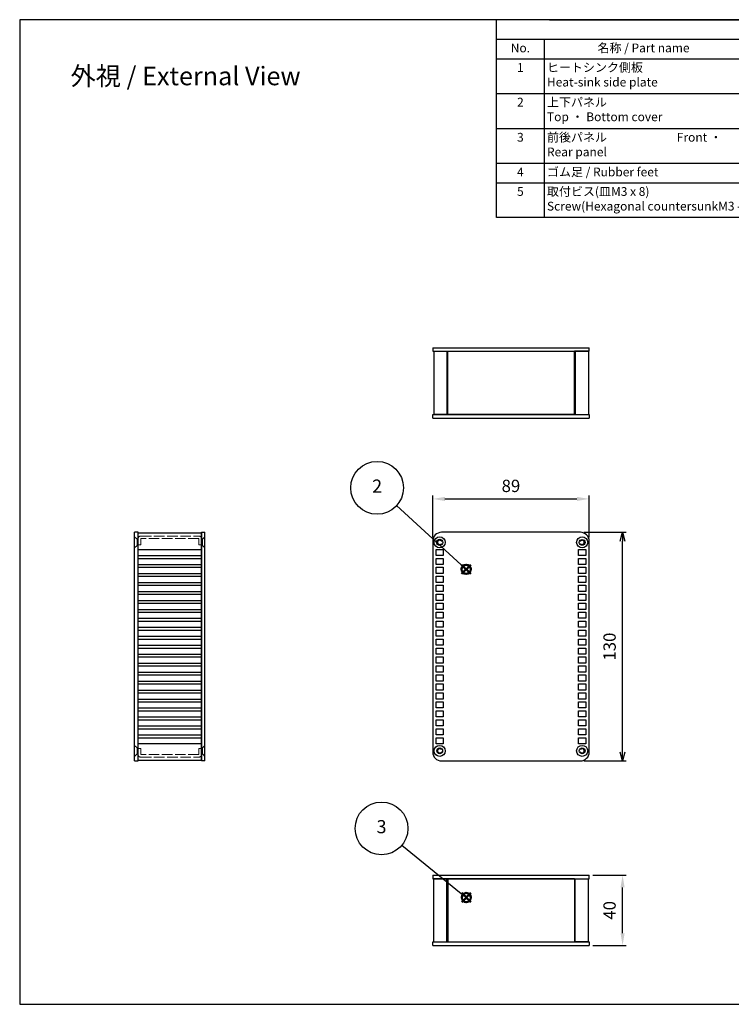
# Model space of a CAD drawing. Units: millimetres. Extents: x 0 to 1622, y 0 to 560.
# Drawn here: x 0 to 405, y 0 to 560 of the extents above; entities that cross this region are included whole.
import ezdxf

# ---------------------------------------------------------------- set-up
doc = ezdxf.new("R2010")
doc.units = ezdxf.units.MM
doc.header["$LTSCALE"] = 2
doc.linetypes.add('AM_ISO02W050x2', pattern=[3.75, 3, -0.75])
doc.layers.add('AM_12', color=7, linetype='Continuous', lineweight=50, plot=False)
for name, color, linetype, lineweight in [('AM_5', 3, 'Continuous', 25), ('上下ﾊﾟﾈﾙ', 2, 'Continuous', 25), ('上下ﾊﾟﾈﾙ2', 2, 'AM_ISO02W050x2', 13), ('前後ﾊﾟﾈﾙ', 5, 'Continuous', 25), ('前後ﾊﾟﾈﾙ2', 5, 'AM_ISO02W050x2', 13), ('ﾋｰﾄｼﾝｸ側板', 7, 'Continuous', 25), ('ﾋｰﾄｼﾝｸ側板2', 7, 'AM_ISO02W050x2', 13)]:
    doc.layers.add(name, color=color, linetype=linetype, lineweight=lineweight)
doc.styles.add('ACISOTS', font='isocp.shx', dxfattribs={"height": 1, "bigfont": 'extfont.shx'})
doc.styles.get("Standard").update_dxf_attribs({"font": 'isocp.shx', "bigfont": 'extfont.shx'})
doc.dimstyles.new('AM_GB$0', dxfattribs={"dimscale": 2, "dimtxt": 3.5, "dimasz": 3.5, "dimexe": 1, "dimexo": 1, "dimgap": 1.5, "dimtad": 1, "dimdsep": 46, "dimtxsty": 'STANDARD', "dimcen": 0, "dimclrd": 256, "dimclre": 256, "dimclrt": 2, "dimadec": 0, "dimazin": 2, "dimtp": 0.1, "dimtm": 0.1, "dimtfac": 0.71, "dimtdec": 3, "dimtmove": 0, "dimatfit": 3, "dimfxl": 1, "dimlwd": -1, "dimlwe": -1, "dimarcsym": 0})
doc.dimstyles.new('AM_ISO$0', dxfattribs={"dimtxt": 3.5, "dimasz": 2.5, "dimexe": 1, "dimexo": 1, "dimgap": 1.5, "dimtad": 1, "dimdsep": 46, "dimtxsty": 'STANDARD', "dimblk": 'OPEN30', "dimcen": 0, "dimclrd": 3, "dimclre": 3, "dimclrt": 2, "dimadec": 0, "dimazin": 2, "dimtp": 0.1, "dimtm": 0.1, "dimtfac": 0.71, "dimtmove": 0, "dimatfit": 3, "dimldrblk": 'OPEN30', "dimfxl": 1, "dimlwd": -1, "dimlwe": -1, "dimarcsym": 0})

# ---------------------------------------------------------------- blocks, each defined once
blk = doc.blocks.new('TK-A3')
blk.add_lwpolyline([(0, 0), (403, 0), (403, 280), (0, 280)], close=True)
blk = doc.blocks.new('_Open30')
at = {"color": 0, "linetype": 'ByBlock', "lineweight": -2}
for p, q in [((-1, 0.27), (0, 0)), ((0, 0), (-1, -0.27)), ((0, 0), (-1, 0))]:
    blk.add_line(p, q, dxfattribs=at)
blk = doc.blocks.new('*D19')
at = {"layer": 'AM_5', "color": 3}
for p, q in [((320.87, 268.44), (344.87, 268.44)), ((342.87, 143.44), (342.87, 263.44)), ((320.87, 138.44), (344.87, 138.44))]:
    blk.add_line(p, q, dxfattribs=at)
at = {"layer": 'Defpoints', "color": 0}
for p in [(318.87, 268.44), (342.87, 268.44), (318.87, 138.44)]:
    blk.add_point(p, dxfattribs=at)
at = {"layer": 'AM_5', "color": 3, "xscale": 5, "yscale": 5, "zscale": 5}
for p, rotation in [((342.87, 268.44), 90), ((342.87, 138.44), 270)]:
    blk.add_blockref('_Open30', p, dxfattribs=dict(at, rotation=rotation))
at = {"layer": 'AM_5', "color": 2, "insert": (336.37, 203.44), "char_height": 7, "attachment_point": 5, "rotation": 90}
blk.add_mtext('130', dxfattribs=at)
blk = doc.blocks.new('*S33')
at = {"layer": 'AM_12', "color": 4}
for p, q in [((261.09, 241.99), (268.09, 248.99)), ((261.09, 248.99), (268.09, 241.99))]:
    blk.add_line(p, q, dxfattribs=at)
blk.add_circle((264.59, 245.49), 3.5, dxfattribs=at)
blk = doc.blocks.new('*S34')
at = {"layer": 'AM_5'}
h = blk.add_hatch(color=3, dxfattribs=at)
edge = h.paths.add_edge_path(flags=0)
edge.add_arc((264.59, 245.49), 0.893, 0, 360)
at = {"layer": 'AM_5', "color": 3}
blk.add_line((211.81, 293.76), (260.9, 248.86), dxfattribs=at)
at = {"layer": 'AM_5', "color": 3, "linetype": 'Continuous'}
blk.add_line((263.93, 246.09), (260.9, 248.86), dxfattribs=at)
at = {"layer": 'AM_5'}
blk.add_circle((197.05, 307.26), 20, dxfattribs=at)
at = {"layer": 'AM_5', "color": 7, "insert": (197.05, 307.26), "char_height": 10, "attachment_point": 5}
blk.add_mtext('2', dxfattribs=at)
blk = doc.blocks.new('*S35')
at = {"layer": 'AM_12', "color": 4}
for p, q in [((257.83, 59.71), (264.83, 66.71)), ((257.83, 66.71), (264.83, 59.71))]:
    blk.add_line(p, q, dxfattribs=at)
blk.add_circle((261.33, 63.21), 3.5, dxfattribs=at)
blk = doc.blocks.new('*S36')
at = {"layer": 'AM_5'}
h = blk.add_hatch(color=3, dxfattribs=at)
edge = h.paths.add_edge_path(flags=0)
edge.add_arc((261.33, 63.21), 0.893, 0, 360)
at = {"layer": 'AM_5', "color": 3}
blk.add_line((212.54, 103.04), (257.46, 66.37), dxfattribs=at)
at = {"layer": 'AM_5', "color": 3, "linetype": 'Continuous'}
blk.add_line((260.64, 63.78), (257.46, 66.37), dxfattribs=at)
at = {"layer": 'AM_5'}
blk.add_circle((197.05, 115.69), 20, dxfattribs=at)
at = {"layer": 'AM_5', "color": 7, "insert": (197.05, 115.69), "char_height": 10, "attachment_point": 5}
blk.add_mtext('3', dxfattribs=at)
blk = doc.blocks.new('*D41')
at = {"layer": 'AM_5', "linetype": 'ByBlock'}
for p, q in [((325.93, 73.44), (344.87, 73.44)), ((342.87, 40.44), (342.87, 66.44)), ((325.93, 33.44), (344.87, 33.44))]:
    blk.add_line(p, q, dxfattribs=at)
at = {"layer": 'AM_5'}
for points in [[(341.71, 66.44), (344.04, 66.44), (342.87, 73.44)], [(341.71, 40.44), (344.04, 40.44), (342.87, 33.44)]]:
    blk.add_solid(points, dxfattribs=at)
at = {"layer": 'Defpoints', "color": 0}
for p in [(323.93, 73.44), (342.87, 73.44), (323.93, 33.44)]:
    blk.add_point(p, dxfattribs=at)
at = {"layer": 'AM_5', "color": 2, "insert": (336.37, 53.44), "char_height": 7, "attachment_point": 5, "rotation": 90}
blk.add_mtext('40', dxfattribs=at)
blk = doc.blocks.new('*D42')
at = {"layer": 'AM_5', "linetype": 'ByBlock'}
for p, q in [((234.87, 265.44), (234.87, 289.44)), ((241.87, 287.44), (316.87, 287.44)), ((323.87, 265.44), (323.87, 289.44))]:
    blk.add_line(p, q, dxfattribs=at)
at = {"layer": 'AM_5'}
for points in [[(241.87, 288.61), (241.87, 286.27), (234.87, 287.44)], [(316.87, 288.61), (316.87, 286.27), (323.87, 287.44)]]:
    blk.add_solid(points, dxfattribs=at)
at = {"layer": 'Defpoints', "color": 0}
for p in [(323.87, 287.44), (234.87, 263.44), (323.87, 263.44)]:
    blk.add_point(p, dxfattribs=at)
at = {"layer": 'AM_5', "color": 2, "insert": (279.37, 293.94), "char_height": 7, "attachment_point": 5}
blk.add_mtext('89', dxfattribs=at)

msp = doc.modelspace()

# ---------------------------------------------------------------- linework, layer by layer
at = {"color": 7}
for p, q in [((271.24, 447.485), (271.24, 560)), ((301.24, 560), (806, 560)), ((806, 447.485), (271.24, 447.485))]:
    msp.add_line(p, q, dxfattribs=at)
at = {"color": 1}
for p, q in [((271.24, 548.885), (806, 548.885)), ((298.24, 548.885), (298.24, 537.77)), ((271.24, 537.77), (806, 537.77)), ((298.24, 537.77), (298.24, 515.54)), ((271.24, 518.04), (806, 518.04)), ((298.24, 518.04), (298.24, 495.81)), ((271.24, 498.06), (806, 498.06)), ((298.24, 498.06), (298.24, 475.83)), ((271.24, 478.33), (806, 478.33)), ((298.24, 478.33), (298.24, 467.215)), ((271.24, 467.215), (806, 467.215)), ((298.24, 467.215), (298.24, 447.485))]:
    msp.add_line(p, q, dxfattribs=at)
at = {"layer": '上下ﾊﾟﾈﾙ'}
for p, q in [((234.928, 373.44), (323.928, 373.44)), ((234.928, 373.44), (234.928, 371.44)), ((234.928, 371.44), (323.928, 371.44)), ((323.928, 371.44), (323.928, 373.44)), ((234.928, 333.44), (234.928, 335.44)), ((234.928, 335.44), (323.928, 335.44)), ((234.928, 333.44), (323.928, 333.44)), ((323.928, 335.44), (323.928, 333.44)), ((67.375, 268.44), (65.375, 268.44)), ((65.375, 138.44), (65.375, 268.44)), ((67.375, 138.44), (67.375, 268.44)), ((103.375, 138.44), (103.375, 268.44)), ((103.375, 268.44), (105.375, 268.44)), ((105.375, 138.44), (105.375, 268.44)), ((234.875, 263.44), (234.875, 143.44)), ((318.875, 268.44), (239.875, 268.44)), ((323.875, 143.44), (323.875, 263.44)), ((236.875, 258.74), (240.875, 258.74)), ((236.875, 255.24), (236.875, 258.74)), ((240.875, 258.74), (240.875, 255.24)), ((317.875, 258.74), (321.875, 258.74)), ((317.875, 255.24), (317.875, 258.74)), ((321.875, 258.74), (321.875, 255.24)), ((240.875, 255.24), (236.875, 255.24)), ((236.875, 253.64), (240.875, 253.64)), ((236.875, 250.14), (236.875, 253.64)), ((240.875, 253.64), (240.875, 250.14)), ((321.875, 255.24), (317.875, 255.24)), ((317.875, 253.64), (321.875, 253.64)), ((317.875, 250.14), (317.875, 253.64)), ((321.875, 253.64), (321.875, 250.14)), ((240.875, 250.14), (236.875, 250.14)), ((236.875, 248.54), (240.875, 248.54)), ((236.875, 245.04), (236.875, 248.54)), ((240.875, 248.54), (240.875, 245.04)), ((321.875, 250.14), (317.875, 250.14)), ((317.875, 248.54), (321.875, 248.54)), ((317.875, 245.04), (317.875, 248.54)), ((321.875, 248.54), (321.875, 245.04)), ((240.875, 245.04), (236.875, 245.04)), ((236.875, 243.44), (240.875, 243.44)), ((236.875, 239.94), (236.875, 243.44)), ((240.875, 243.44), (240.875, 239.94)), ((321.875, 245.04), (317.875, 245.04)), ((317.875, 243.44), (321.875, 243.44)), ((317.875, 239.94), (317.875, 243.44)), ((321.875, 243.44), (321.875, 239.94)), ((240.875, 239.94), (236.875, 239.94)), ((236.875, 238.34), (240.875, 238.34)), ((236.875, 234.84), (236.875, 238.34)), ((240.875, 238.34), (240.875, 234.84)), ((321.875, 239.94), (317.875, 239.94)), ((317.875, 238.34), (321.875, 238.34)), ((317.875, 234.84), (317.875, 238.34)), ((321.875, 238.34), (321.875, 234.84)), ((240.875, 234.84), (236.875, 234.84)), ((236.875, 233.24), (240.875, 233.24)), ((236.875, 229.74), (236.875, 233.24)), ((240.875, 229.74), (236.875, 229.74)), ((240.875, 233.24), (240.875, 229.74)), ((321.875, 234.84), (317.875, 234.84)), ((317.875, 233.24), (321.875, 233.24)), ((317.875, 229.74), (317.875, 233.24)), ((321.875, 229.74), (317.875, 229.74)), ((321.875, 233.24), (321.875, 229.74)), ((236.875, 228.14), (240.875, 228.14)), ((236.875, 224.64), (236.875, 228.14)), ((240.875, 224.64), (236.875, 224.64)), ((240.875, 228.14), (240.875, 224.64)), ((317.875, 228.14), (321.875, 228.14)), ((317.875, 224.64), (317.875, 228.14)), ((321.875, 224.64), (317.875, 224.64)), ((321.875, 228.14), (321.875, 224.64)), ((236.875, 223.04), (240.875, 223.04)), ((236.875, 219.54), (236.875, 223.04)), ((240.875, 219.54), (236.875, 219.54)), ((240.875, 223.04), (240.875, 219.54)), ((317.875, 223.04), (321.875, 223.04)), ((317.875, 219.54), (317.875, 223.04)), ((321.875, 219.54), (317.875, 219.54)), ((321.875, 223.04), (321.875, 219.54)), ((236.875, 217.94), (240.875, 217.94)), ((236.875, 214.44), (236.875, 217.94)), ((240.875, 214.44), (236.875, 214.44)), ((236.875, 212.84), (240.875, 212.84)), ((236.875, 209.34), (236.875, 212.84)), ((240.875, 217.94), (240.875, 214.44)), ((240.875, 212.84), (240.875, 209.34)), ((317.875, 217.94), (321.875, 217.94)), ((317.875, 214.44), (317.875, 217.94)), ((321.875, 214.44), (317.875, 214.44)), ((317.875, 212.84), (321.875, 212.84)), ((317.875, 209.34), (317.875, 212.84)), ((321.875, 217.94), (321.875, 214.44)), ((321.875, 212.84), (321.875, 209.34)), ((240.875, 209.34), (236.875, 209.34)), ((236.875, 207.74), (240.875, 207.74)), ((236.875, 204.24), (236.875, 207.74)), ((240.875, 207.74), (240.875, 204.24)), ((321.875, 209.34), (317.875, 209.34)), ((317.875, 207.74), (321.875, 207.74)), ((317.875, 204.24), (317.875, 207.74)), ((321.875, 207.74), (321.875, 204.24)), ((240.875, 204.24), (236.875, 204.24)), ((236.875, 202.64), (240.875, 202.64)), ((236.875, 199.14), (236.875, 202.64)), ((240.875, 202.64), (240.875, 199.14)), ((321.875, 204.24), (317.875, 204.24)), ((317.875, 202.64), (321.875, 202.64)), ((317.875, 199.14), (317.875, 202.64)), ((321.875, 202.64), (321.875, 199.14)), ((240.875, 199.14), (236.875, 199.14)), ((236.875, 197.54), (240.875, 197.54)), ((236.875, 194.04), (236.875, 197.54)), ((240.875, 197.54), (240.875, 194.04)), ((321.875, 199.14), (317.875, 199.14)), ((317.875, 197.54), (321.875, 197.54)), ((317.875, 194.04), (317.875, 197.54)), ((321.875, 197.54), (321.875, 194.04)), ((240.875, 194.04), (236.875, 194.04)), ((236.875, 192.44), (240.875, 192.44)), ((236.875, 188.94), (236.875, 192.44)), ((240.875, 192.44), (240.875, 188.94)), ((321.875, 194.04), (317.875, 194.04)), ((317.875, 192.44), (321.875, 192.44)), ((317.875, 188.94), (317.875, 192.44)), ((321.875, 192.44), (321.875, 188.94)), ((240.875, 188.94), (236.875, 188.94)), ((236.875, 187.34), (240.875, 187.34)), ((236.875, 183.84), (236.875, 187.34)), ((240.875, 187.34), (240.875, 183.84)), ((321.875, 188.94), (317.875, 188.94)), ((317.875, 187.34), (321.875, 187.34)), ((317.875, 183.84), (317.875, 187.34)), ((321.875, 187.34), (321.875, 183.84)), ((240.875, 183.84), (236.875, 183.84)), ((236.875, 182.24), (240.875, 182.24)), ((236.875, 178.74), (236.875, 182.24)), ((240.875, 182.24), (240.875, 178.74)), ((321.875, 183.84), (317.875, 183.84)), ((317.875, 182.24), (321.875, 182.24)), ((317.875, 178.74), (317.875, 182.24)), ((321.875, 182.24), (321.875, 178.74)), ((240.875, 178.74), (236.875, 178.74)), ((236.875, 177.14), (240.875, 177.14)), ((236.875, 173.64), (236.875, 177.14)), ((240.875, 173.64), (236.875, 173.64)), ((240.875, 177.14), (240.875, 173.64)), ((321.875, 178.74), (317.875, 178.74)), ((317.875, 177.14), (321.875, 177.14)), ((317.875, 173.64), (317.875, 177.14)), ((321.875, 173.64), (317.875, 173.64)), ((321.875, 177.14), (321.875, 173.64)), ((236.875, 172.04), (240.875, 172.04)), ((236.875, 168.54), (236.875, 172.04)), ((240.875, 168.54), (236.875, 168.54)), ((240.875, 172.04), (240.875, 168.54)), ((317.875, 172.04), (321.875, 172.04)), ((317.875, 168.54), (317.875, 172.04)), ((321.875, 168.54), (317.875, 168.54)), ((321.875, 172.04), (321.875, 168.54)), ((236.875, 166.94), (240.875, 166.94)), ((236.875, 163.44), (236.875, 166.94)), ((240.875, 163.44), (236.875, 163.44)), ((240.875, 166.94), (240.875, 163.44)), ((317.875, 166.94), (321.875, 166.94)), ((317.875, 163.44), (317.875, 166.94)), ((321.875, 163.44), (317.875, 163.44)), ((321.875, 166.94), (321.875, 163.44)), ((236.875, 161.84), (240.875, 161.84)), ((236.875, 158.34), (236.875, 161.84)), ((240.875, 158.34), (236.875, 158.34)), ((240.875, 161.84), (240.875, 158.34)), ((317.875, 161.84), (321.875, 161.84)), ((317.875, 158.34), (317.875, 161.84)), ((321.875, 158.34), (317.875, 158.34)), ((321.875, 161.84), (321.875, 158.34)), ((236.875, 156.74), (240.875, 156.74)), ((236.875, 153.24), (236.875, 156.74)), ((240.875, 153.24), (236.875, 153.24)), ((236.875, 151.64), (240.875, 151.64)), ((236.875, 148.14), (236.875, 151.64)), ((240.875, 156.74), (240.875, 153.24)), ((240.875, 151.64), (240.875, 148.14)), ((317.875, 156.74), (321.875, 156.74)), ((317.875, 153.24), (317.875, 156.74)), ((321.875, 153.24), (317.875, 153.24)), ((317.875, 151.64), (321.875, 151.64)), ((317.875, 148.14), (317.875, 151.64)), ((321.875, 156.74), (321.875, 153.24)), ((321.875, 151.64), (321.875, 148.14)), ((240.875, 148.14), (236.875, 148.14)), ((321.875, 148.14), (317.875, 148.14)), ((65.375, 138.44), (67.375, 138.44)), ((105.375, 138.44), (103.375, 138.44)), ((239.875, 138.44), (318.875, 138.44)), ((234.928, 73.44), (234.928, 71.44)), ((234.928, 73.44), (323.928, 73.44)), ((323.928, 71.44), (323.928, 73.44)), ((234.928, 71.44), (323.928, 71.44)), ((234.928, 35.44), (323.928, 35.44)), ((234.928, 33.44), (234.928, 35.44)), ((323.928, 35.44), (323.928, 33.44)), ((234.928, 33.44), (323.928, 33.44))]:
    msp.add_line(p, q, dxfattribs=at)
for centre, radius in [((238.875, 262.74), 3.15), ((238.875, 262.74), 1.75), ((319.875, 262.74), 3.15), ((319.875, 262.74), 1.65), ((238.875, 144.14), 3.15), ((238.875, 144.14), 1.65), ((319.875, 144.14), 3.15), ((319.875, 144.14), 1.65)]:
    msp.add_circle(centre, radius, dxfattribs=at)
for centre, start, end in [((239.875, 263.44), 90, 180), ((318.875, 263.44), 0, 90), ((239.875, 143.44), 180, 270), ((318.875, 143.44), 270, 0)]:
    msp.add_arc(centre, 5, start, end, dxfattribs=at)
at = {"layer": '上下ﾊﾟﾈﾙ2'}
for p, q in [((65.375, 265.89), (66.775, 264.49)), ((66.775, 264.49), (67.375, 264.49)), ((66.775, 260.99), (66.775, 264.49)), ((103.975, 264.49), (103.375, 264.49)), ((105.375, 265.89), (103.975, 264.49)), ((103.975, 260.99), (103.975, 264.49)), ((66.775, 260.99), (65.375, 259.59)), ((67.375, 260.99), (66.775, 260.99)), ((103.375, 260.99), (103.975, 260.99)), ((103.975, 260.99), (105.375, 259.59)), ((66.775, 145.89), (65.375, 147.29)), ((66.775, 145.89), (66.775, 142.39)), ((67.375, 145.89), (66.775, 145.89)), ((103.375, 145.89), (103.975, 145.89)), ((103.975, 145.89), (105.375, 147.29)), ((103.975, 145.89), (103.975, 142.39)), ((65.375, 140.99), (66.775, 142.39)), ((66.775, 142.39), (67.375, 142.39)), ((103.975, 142.39), (103.375, 142.39)), ((105.375, 140.99), (103.975, 142.39))]:
    msp.add_line(p, q, dxfattribs=at)
at = {"layer": '前後ﾊﾟﾈﾙ'}
for p, q in [((243.428, 371.44), (315.428, 371.44)), ((315.428, 335.44), (243.428, 335.44)), ((315.428, 71.44), (243.428, 71.44)), ((243.428, 35.44), (315.428, 35.44))]:
    msp.add_line(p, q, dxfattribs=at)
at = {"layer": '前後ﾊﾟﾈﾙ2'}
for p, q in [((67.37, 264.84), (67.37, 261.34)), ((68.87, 266.34), (101.87, 266.34)), ((68.87, 264.84), (68.87, 261.34)), ((101.87, 264.84), (68.87, 264.84)), ((101.87, 264.84), (101.87, 261.34)), ((103.37, 264.84), (103.37, 261.34)), ((68.87, 261.34), (67.37, 261.34)), ((103.37, 261.34), (101.87, 261.34)), ((67.37, 142.04), (67.37, 145.54)), ((68.87, 145.54), (67.37, 145.54)), ((68.87, 142.04), (68.87, 145.54)), ((101.87, 142.04), (68.87, 142.04)), ((68.87, 140.54), (101.87, 140.54)), ((101.87, 142.04), (101.87, 145.54)), ((103.37, 145.54), (101.87, 145.54)), ((103.37, 142.04), (103.37, 145.54))]:
    msp.add_line(p, q, dxfattribs=at)
for centre, start, end in [((68.87, 264.84), 90, 180), ((101.87, 264.84), 0, 90), ((68.87, 142.04), 180, 270), ((101.87, 142.04), 270, 0)]:
    msp.add_arc(centre, 1.5, start, end, dxfattribs=at)
at = {"layer": 'ﾋｰﾄｼﾝｸ側板'}
for p, q in [((235.428, 371.44), (235.428, 335.44)), ((235.428, 371.44), (243.428, 371.44)), ((242.928, 371.44), (242.928, 335.44)), ((243.428, 335.44), (243.428, 371.44)), ((323.428, 371.44), (315.428, 371.44)), ((315.428, 335.44), (315.428, 371.44)), ((315.928, 371.44), (315.928, 335.44)), ((323.428, 371.44), (323.428, 335.44)), ((243.428, 335.44), (235.428, 335.44)), ((315.428, 335.44), (323.428, 335.44)), ((103.375, 267.94), (67.375, 267.94)), ((67.375, 138.94), (67.375, 267.94)), ((103.375, 267.94), (103.375, 138.94)), ((67.375, 258.74), (103.375, 258.74)), ((67.375, 255.24), (103.375, 255.24)), ((67.375, 253.64), (103.375, 253.64)), ((67.375, 250.14), (103.375, 250.14)), ((67.375, 248.54), (103.375, 248.54)), ((67.375, 245.04), (103.375, 245.04)), ((67.375, 243.44), (103.375, 243.44)), ((67.375, 239.94), (103.375, 239.94)), ((67.375, 238.34), (103.375, 238.34)), ((67.375, 234.84), (103.375, 234.84)), ((67.375, 233.24), (103.375, 233.24)), ((67.375, 229.74), (103.375, 229.74)), ((67.375, 228.14), (103.375, 228.14)), ((67.375, 224.64), (103.375, 224.64)), ((67.375, 223.04), (103.375, 223.04)), ((67.375, 219.54), (103.375, 219.54)), ((67.375, 217.94), (103.375, 217.94)), ((67.375, 214.44), (103.375, 214.44)), ((67.375, 212.84), (103.375, 212.84)), ((67.375, 209.34), (103.375, 209.34)), ((67.375, 207.74), (103.375, 207.74)), ((67.375, 204.24), (103.375, 204.24)), ((67.375, 202.64), (103.375, 202.64)), ((67.375, 199.14), (103.375, 199.14)), ((67.375, 197.54), (103.375, 197.54)), ((67.375, 194.04), (103.375, 194.04)), ((67.375, 192.44), (103.375, 192.44)), ((67.375, 188.94), (103.375, 188.94)), ((67.375, 187.34), (103.375, 187.34)), ((67.375, 183.84), (103.375, 183.84)), ((67.375, 182.24), (103.375, 182.24)), ((67.375, 178.74), (103.375, 178.74)), ((67.375, 177.14), (103.375, 177.14)), ((67.375, 173.64), (103.375, 173.64)), ((67.375, 172.04), (103.375, 172.04)), ((67.375, 168.54), (103.375, 168.54)), ((67.375, 166.94), (103.375, 166.94)), ((67.375, 163.44), (103.375, 163.44)), ((67.375, 161.84), (103.375, 161.84)), ((67.375, 158.34), (103.375, 158.34)), ((67.375, 156.74), (103.375, 156.74)), ((67.375, 153.24), (103.375, 153.24)), ((67.375, 151.64), (103.375, 151.64)), ((103.375, 148.14), (67.375, 148.14)), ((67.375, 138.94), (103.375, 138.94)), ((235.428, 35.44), (235.428, 71.44)), ((243.428, 71.44), (235.428, 71.44)), ((242.928, 35.44), (242.928, 71.44)), ((243.428, 71.44), (243.428, 35.44)), ((315.428, 71.44), (323.428, 71.44)), ((315.428, 71.44), (315.428, 35.44)), ((315.928, 35.44), (315.928, 71.44)), ((323.428, 35.44), (323.428, 71.44)), ((235.428, 35.44), (243.428, 35.44)), ((323.428, 35.44), (315.428, 35.44))]:
    msp.add_line(p, q, dxfattribs=at)
for centre, radius, start, end in [((238.875, 262.74), 1.2, 51.61827, 288.38173), ((240.054, 264.229), 0.7, 231.61827, 298.66143), ((318.695, 264.229), 0.7, 241.33857, 308.38173), ((319.875, 262.74), 1.2, 251.61827, 128.38173), ((239.474, 260.937), 0.7, 41.33857, 108.38173), ((319.275, 260.937), 0.7, 71.61827, 138.66143), ((238.875, 144.14), 1.2, 71.61827, 308.38173), ((239.474, 145.943), 0.7, 251.61827, 318.66143), ((240.054, 142.651), 0.7, 61.33857, 128.38173), ((318.695, 142.651), 0.7, 51.61827, 118.66143), ((319.275, 145.943), 0.7, 221.33857, 288.38173), ((319.875, 144.14), 1.2, 231.61827, 108.38173)]:
    msp.add_arc(centre, radius, start, end, dxfattribs=at)
at = {"layer": 'ﾋｰﾄｼﾝｸ側板2'}
for centre, start, end in [((238.875, 262.74), 32.02644, 307.97356), ((319.875, 262.74), 232.02644, 147.97356), ((238.875, 144.14), 52.02644, 327.97356), ((319.875, 144.14), 212.02644, 127.97356)]:
    msp.add_arc(centre, 1.5, start, end, dxfattribs=at)

# ---------------------------------------------------------------- block references
at = {"lineweight": 0, "xscale": 2, "yscale": 2, "zscale": 2}
msp.add_blockref('TK-A3', (0, 0), dxfattribs=at)
at = {"layer": 'AM_12', "xscale": 0.75, "yscale": 0.75, "zscale": 0.75}
for name, p in [('*S33', (55.471, 63.3)), ('*S35', (57.982, 13.285))]:
    msp.add_blockref(name, p, dxfattribs=at)
at = {"layer": 'AM_5', "xscale": 0.75, "yscale": 0.75, "zscale": 0.75}
for name, p in [('*S34', (55.471, 63.3)), ('*S36', (57.982, 13.285))]:
    msp.add_blockref(name, p, dxfattribs=at)

# ---------------------------------------------------------------- texts
at = {"color": 2, "char_height": 5, "style": 'ACISOTS'}
for s, insert, width, attachment_point in [('No.', (284.74, 546.455), 23.76, 2), ('名称 / Part name', (354.769, 546.455), 109.81817, 2), ('1', (284.74, 535.34), 23.76, 2), ('ヒートシンク側板\u3000        \u3000      Heat-sink side plate', (299.86, 535.34), 109.81817, 1), ('2', (284.74, 515.61), 23.76, 2), ('上下パネル  \\PTop ・ Bottom cover', (299.86, 515.61), 109.81817, 1), ('3', (284.74, 495.63), 23.76, 2), ('前後パネル                          Front ・ Rear panel', (299.86, 495.63), 109.81817, 1), ('ゴム足 / Rubber feet', (299.86, 475.9), 109.81817, 1), ('4', (284.74, 475.9), 23.76, 2), ('取付ビス(皿M3 x 8)   \\PScrew(Hexagonal countersunkM3 - 8)', (299.86, 464.785), 128.18485, 1), ('5', (284.74, 464.785), 23.76, 2)]:
    msp.add_mtext(s, dxfattribs=dict(at, insert=insert, width=width, attachment_point=attachment_point))
at = {"layer": 'AM_5', "color": 2, "insert": (94.346, 527.967), "char_height": 10.5, "attachment_point": 5}
msp.add_mtext('{\\fMS Gothic|b0|i0|c128|p49;\\C0;外視 / External View}', dxfattribs=at)

# ---------------------------------------------------------------- dimensions: what is measured, and where the dimension line sits
at = {"layer": 'AM_5'}
dim = msp.add_linear_dim(base=(323.875, 287.44), p1=(234.875, 263.44), p2=(323.875, 263.44), dimstyle='AM_GB$0', override={"dimpost": '', "dimarcsym": 1}, dxfattribs=at)
dim.commit()
dim.dimension.update_dxf_attribs({"geometry": '*D42', "text_midpoint": (279.375, 293.94)})
for base, p1, p2, dimstyle, override, picture, middle in [((342.875, 268.44), (318.875, 138.44), (318.875, 268.44), 'AM_ISO$0', {"dimscale": 2}, '*D19', (336.375, 203.44)), ((342.875, 73.44), (323.928, 33.44), (323.928, 73.44), 'AM_GB$0', {"dimpost": '', "dimarcsym": 1}, '*D41', (336.375, 53.44))]:
    dim = msp.add_linear_dim(base=base, p1=p1, p2=p2, angle=90, dimstyle=dimstyle, override=override, dxfattribs=at)
    dim.commit()
    dim.dimension.update_dxf_attribs({"geometry": picture, "text_midpoint": middle})

doc.saveas('drawing.dxf')
